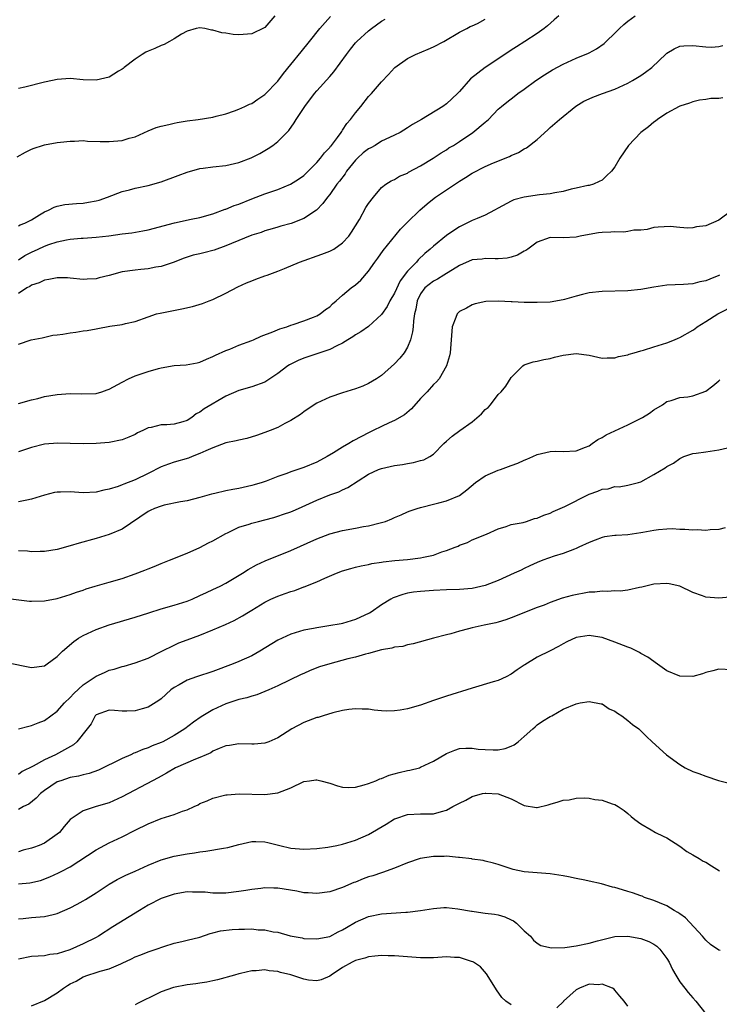
# Model space of a CAD drawing. Units: inches. Extents: x 2541000 to 2544000, y 1542000 to 1545000.
# Drawn here: x 2542375 to 2542483, y 1542607 to 1542758 of the extents above; entities that cross this region are included whole.
import ezdxf

# ---------------------------------------------------------------- set-up
doc = ezdxf.new("R2010")
doc.units = ezdxf.units.IN
doc.header["$MEASUREMENT"] = 0
doc.layers.add('LD25411542_2ft', color=113, linetype='Continuous')

msp = doc.modelspace()

# ---------------------------------------------------------------- linework, layer by layer
at = {"layer": 'LD25411542_2ft'}
for points, elevation in [([(2542374.79, 1542737.21), (2542376.07, 1542737.93), (2542377, 1542738.4), (2542377.45, 1542738.55), (2542378.7, 1542739), (2542379, 1542739.09), (2542381, 1542739.46), (2542381.49, 1542739.49), (2542383, 1542739.67), (2542383.66, 1542739.66), (2542385, 1542739.73), (2542385.66, 1542739.66), (2542387.59, 1542739.59), (2542389, 1542739.57), (2542389.64, 1542739.64), (2542391, 1542739.76), (2542392.1, 1542740.1), (2542393, 1542740.32), (2542395, 1542741.23), (2542396.24, 1542741.76), (2542397, 1542741.97), (2542398.2, 1542742.2), (2542399, 1542742.42), (2542399.48, 1542742.52), (2542401, 1542742.77), (2542402.71, 1542743), (2542405, 1542743.36), (2542405.48, 1542743.48), (2542407, 1542743.88), (2542408.32, 1542744.32), (2542409, 1542744.59), (2542409.94, 1542745), (2542410.65, 1542745.35), (2542411, 1542745.48), (2542411.9, 1542746.1), (2542413, 1542746.83), (2542415, 1542748.92), (2542415.9, 1542750.1), (2542417, 1542751.49), (2542418.58, 1542753.42), (2542419.91, 1542755), (2542421.5, 1542757), (2542423.11, 1542758.89)], 8116), ([(2542375, 1542708.32), (2542376.99, 1542708.99), (2542378.67, 1542709.33), (2542380.3, 1542709.7), (2542381, 1542709.75), (2542381.87, 1542709.87), (2542383, 1542710.08), (2542383.83, 1542710.17), (2542385, 1542710.37), (2542385.58, 1542710.42), (2542387, 1542710.72), (2542387.26, 1542710.74), (2542389.1, 1542711.1), (2542391, 1542711.37), (2542391.52, 1542711.52), (2542393, 1542711.84), (2542395, 1542712.55), (2542396.32, 1542713), (2542396.87, 1542713.13), (2542400.22, 1542713.78), (2542401.84, 1542714.16), (2542403.38, 1542714.62), (2542404.44, 1542715), (2542405, 1542715.23), (2542407, 1542716.21), (2542408.84, 1542717.16), (2542410.19, 1542717.81), (2542411, 1542718.11), (2542411.62, 1542718.38), (2542413, 1542718.85), (2542413.35, 1542719), (2542415, 1542719.61), (2542416.02, 1542720.02), (2542418.34, 1542721), (2542421.8, 1542722.2), (2542423, 1542722.66), (2542423.23, 1542722.77), (2542423.64, 1542723), (2542425, 1542723.94), (2542425.96, 1542725), (2542426.39, 1542725.61), (2542427, 1542726.58), (2542427.58, 1542727.58), (2542428.6, 1542729.4), (2542429, 1542730.04), (2542429.74, 1542731), (2542431, 1542732.5), (2542431.68, 1542733), (2542432.47, 1542733.53), (2542433, 1542733.73), (2542433.76, 1542734.24), (2542435, 1542734.72), (2542435.16, 1542734.84), (2542437, 1542735.82), (2542438.95, 1542737), (2542440.17, 1542737.83), (2542441, 1542738.32), (2542441.4, 1542738.6), (2542442.08, 1542739), (2542443, 1542739.59), (2542445.09, 1542741), (2542447, 1542742.57), (2542447.24, 1542742.76), (2542447.5, 1542743), (2542449, 1542744.56), (2542449.48, 1542745), (2542450.32, 1542745.68), (2542451.44, 1542746.56), (2542452.04, 1542747), (2542453, 1542747.66), (2542454.78, 1542749), (2542456.12, 1542749.88), (2542457.36, 1542750.64), (2542459, 1542751.51), (2542461, 1542752.43), (2542462.42, 1542753), (2542462.82, 1542753.18), (2542463, 1542753.29), (2542464.13, 1542753.87), (2542465.31, 1542754.69), (2542465.65, 1542755), (2542467, 1542756.31), (2542467.67, 1542757), (2542468.37, 1542757.63), (2542469, 1542758.16), (2542470.13, 1542759)], 8124), ([(2542458.34, 1542759), (2542457.63, 1542758.37), (2542456.59, 1542757.41), (2542456.09, 1542757), (2542455, 1542756.25), (2542453.1, 1542755), (2542451.8, 1542754.2), (2542451, 1542753.67), (2542450.02, 1542753), (2542446.98, 1542751), (2542444.73, 1542749.27), (2542443, 1542747.31), (2542442.69, 1542747), (2542441, 1542745.4), (2542440.44, 1542745), (2542437.18, 1542743), (2542435.79, 1542742.21), (2542435, 1542741.7), (2542433.86, 1542741), (2542433, 1542740.56), (2542432.22, 1542740.22), (2542431, 1542739.62), (2542429.99, 1542739), (2542429.36, 1542738.64), (2542429, 1542738.47), (2542428.18, 1542737.82), (2542427.29, 1542737), (2542427, 1542736.69), (2542425.6, 1542735), (2542425.38, 1542734.62), (2542424.51, 1542733.49), (2542424.11, 1542733), (2542423, 1542731.4), (2542422.66, 1542731), (2542421.97, 1542730.03), (2542420.98, 1542729.02), (2542419, 1542727.7), (2542417.04, 1542726.96), (2542415.49, 1542726.51), (2542415, 1542726.39), (2542414.14, 1542726.14), (2542413, 1542725.8), (2542412.42, 1542725.58), (2542411, 1542725.12), (2542407.85, 1542723.85), (2542407, 1542723.48), (2542405.17, 1542722.83), (2542403.57, 1542722.43), (2542403, 1542722.27), (2542401.95, 1542722.05), (2542401, 1542721.73), (2542400.43, 1542721.57), (2542399, 1542720.99), (2542397, 1542720.3), (2542396.2, 1542720.2), (2542395, 1542719.95), (2542393.87, 1542719.87), (2542393, 1542719.76), (2542391, 1542719.47), (2542389, 1542718.93), (2542387.45, 1542718.55), (2542387, 1542718.42), (2542385.62, 1542718.38), (2542385, 1542718.33), (2542383, 1542718.52), (2542382.55, 1542718.55), (2542381, 1542718.58), (2542379.71, 1542718.29), (2542379, 1542718.22), (2542378.19, 1542717.81), (2542377, 1542717.42), (2542376.75, 1542717.25), (2542376.32, 1542717), (2542375, 1542716.17)], 8122), ([(2542414.52, 1542759), (2542413, 1542757.19), (2542412.89, 1542757.11), (2542411, 1542756.22), (2542409, 1542756.06), (2542408.12, 1542756.12), (2542407, 1542756.28), (2542406.35, 1542756.35), (2542405, 1542756.76), (2542404.77, 1542756.77), (2542403.74, 1542757), (2542403, 1542757.13), (2542402.4, 1542757), (2542401, 1542756.62), (2542400.13, 1542756.13), (2542399, 1542755.41), (2542398.3, 1542755), (2542397.46, 1542754.54), (2542397, 1542754.42), (2542396.04, 1542753.96), (2542395, 1542753.53), (2542394.65, 1542753.35), (2542394.07, 1542753), (2542393, 1542752.29), (2542391.29, 1542751), (2542391.14, 1542750.86), (2542391, 1542750.76), (2542390.42, 1542750.42), (2542389, 1542749.53), (2542387, 1542749.05), (2542385, 1542749.13), (2542383, 1542749.32), (2542381, 1542749.18), (2542380.28, 1542749), (2542379, 1542748.72), (2542375.97, 1542747.97), (2542375, 1542747.78)], 8114), ([(2542375, 1542726.6), (2542375.27, 1542726.73), (2542375.99, 1542727), (2542377, 1542727.52), (2542378.27, 1542728.27), (2542379, 1542728.73), (2542379.62, 1542729), (2542380.52, 1542729.48), (2542381, 1542729.62), (2542382.14, 1542729.86), (2542383.97, 1542730.03), (2542385, 1542730.09), (2542385.79, 1542730.21), (2542387, 1542730.45), (2542387.44, 1542730.56), (2542388.72, 1542731), (2542391, 1542731.87), (2542392.15, 1542732.15), (2542393, 1542732.37), (2542395, 1542732.82), (2542397, 1542733.38), (2542399.65, 1542734.35), (2542401, 1542734.87), (2542403, 1542735.44), (2542403.49, 1542735.49), (2542405, 1542735.69), (2542407, 1542735.87), (2542409, 1542736.34), (2542410.91, 1542737.08), (2542412.24, 1542737.76), (2542413.5, 1542738.5), (2542414.22, 1542739), (2542415, 1542739.58), (2542416.69, 1542741.31), (2542417.54, 1542742.46), (2542417.83, 1542743), (2542419.15, 1542745), (2542420.67, 1542747), (2542421, 1542747.4), (2542423, 1542749.61), (2542423.65, 1542750.35), (2542425.57, 1542753), (2542426.19, 1542753.81), (2542427, 1542754.79), (2542427.2, 1542755), (2542429, 1542756.66), (2542429.43, 1542757), (2542431, 1542758.13), (2542431.54, 1542758.46)], 8118), ([(2542375, 1542721.33), (2542376.01, 1542721.99), (2542377, 1542722.52), (2542378.03, 1542723), (2542379, 1542723.43), (2542379.69, 1542723.69), (2542381, 1542724.12), (2542382.44, 1542724.44), (2542383, 1542724.52), (2542384.67, 1542724.67), (2542385, 1542724.68), (2542387, 1542724.82), (2542388.94, 1542725.06), (2542391, 1542725.35), (2542392.48, 1542725.52), (2542394.2, 1542725.8), (2542395, 1542725.96), (2542399.07, 1542727.07), (2542401.62, 1542727.62), (2542403, 1542727.89), (2542405, 1542728.45), (2542406.86, 1542729.14), (2542407, 1542729.17), (2542408.28, 1542729.72), (2542409, 1542729.95), (2542411, 1542730.76), (2542413, 1542731.52), (2542415, 1542732.2), (2542416.97, 1542733), (2542418.21, 1542733.79), (2542419, 1542734.35), (2542419.34, 1542734.66), (2542419.69, 1542735), (2542421, 1542736.36), (2542421.59, 1542737), (2542422.18, 1542737.82), (2542423, 1542738.66), (2542423.14, 1542738.86), (2542423.29, 1542739), (2542424.19, 1542740.19), (2542424.76, 1542741), (2542424.85, 1542741.15), (2542425, 1542741.36), (2542425.63, 1542742.37), (2542426.2, 1542743), (2542427, 1542744.04), (2542427.79, 1542745), (2542429, 1542746.53), (2542429.43, 1542747), (2542431, 1542748.82), (2542432.08, 1542749.92), (2542433, 1542750.94), (2542433.07, 1542751), (2542435, 1542752.4), (2542436.21, 1542753), (2542438.19, 1542753.81), (2542439, 1542754.17), (2542440.58, 1542755), (2542443, 1542756.45), (2542444.13, 1542757), (2542444.68, 1542757.32), (2542445, 1542757.42), (2542445.78, 1542757.78), (2542447, 1542758.44)], 8120), ([(2542375, 1542699.17), (2542377, 1542699.73), (2542377.97, 1542699.97), (2542379, 1542700.25), (2542381, 1542700.58), (2542383, 1542700.72), (2542384.67, 1542700.67), (2542387, 1542700.74), (2542387.85, 1542701), (2542388.7, 1542701.3), (2542389, 1542701.38), (2542391, 1542702.48), (2542391.99, 1542703), (2542393, 1542703.45), (2542395, 1542704.13), (2542396.58, 1542704.58), (2542397, 1542704.69), (2542399, 1542705.02), (2542400.85, 1542705.15), (2542402.55, 1542705.45), (2542403, 1542705.55), (2542403.99, 1542706.01), (2542405, 1542706.41), (2542405.37, 1542706.63), (2542407, 1542707.37), (2542407.58, 1542707.58), (2542409, 1542708.16), (2542411, 1542708.9), (2542411.24, 1542709), (2542412.44, 1542709.56), (2542414.23, 1542710.23), (2542415.32, 1542710.68), (2542416.38, 1542711), (2542417, 1542711.24), (2542417.35, 1542711.35), (2542419, 1542711.94), (2542420.5, 1542712.5), (2542421, 1542712.71), (2542421.51, 1542713), (2542422.34, 1542713.66), (2542423, 1542714.11), (2542423.45, 1542714.55), (2542424.01, 1542715), (2542425, 1542715.9), (2542426.33, 1542717), (2542427, 1542717.51), (2542427.79, 1542718.21), (2542429, 1542719.59), (2542429.97, 1542721), (2542430.41, 1542721.59), (2542431.23, 1542722.77), (2542433.92, 1542726.08), (2542435, 1542727.17), (2542436.89, 1542729), (2542438.02, 1542729.98), (2542439.13, 1542730.87), (2542439.31, 1542731), (2542443, 1542733.48), (2542443.96, 1542734.04), (2542445, 1542734.73), (2542447, 1542735.73), (2542448.28, 1542736.28), (2542450.74, 1542737.26), (2542451, 1542737.41), (2542452.12, 1542737.88), (2542453, 1542738.46), (2542453.37, 1542738.63), (2542455, 1542739.92), (2542456.63, 1542741.37), (2542457, 1542741.73), (2542458.45, 1542743), (2542460.96, 1542745.04), (2542462.21, 1542745.79), (2542463, 1542746.19), (2542463.57, 1542746.43), (2542465.06, 1542747), (2542467, 1542747.66), (2542469, 1542748.59), (2542469.71, 1542749), (2542471, 1542749.79), (2542471.72, 1542750.28), (2542472.7, 1542751), (2542474.87, 1542753.13), (2542475, 1542753.23), (2542476.1, 1542753.9), (2542477, 1542754.29), (2542477.63, 1542754.37), (2542479, 1542754.4), (2542481, 1542754.17), (2542481.88, 1542754.12), (2542483, 1542754.25), (2542483.61, 1542754.39)], 8126), ([(2542483.65, 1542746.34), (2542483, 1542746.24), (2542481.78, 1542746.22), (2542481, 1542746.06), (2542480.05, 1542745.95), (2542479, 1542745.71), (2542478.48, 1542745.52), (2542477, 1542745.05), (2542476.9, 1542745), (2542475, 1542743.94), (2542473.57, 1542743), (2542473.26, 1542742.74), (2542473, 1542742.57), (2542472.17, 1542741.83), (2542470.99, 1542741), (2542469.08, 1542739), (2542467.77, 1542737), (2542467, 1542735.68), (2542466.46, 1542735), (2542465.71, 1542734.29), (2542465, 1542733.65), (2542464.58, 1542733.42), (2542463.69, 1542733), (2542463, 1542732.82), (2542462.79, 1542732.79), (2542461, 1542732.4), (2542460.25, 1542732.25), (2542459, 1542731.9), (2542457.7, 1542731.7), (2542457, 1542731.53), (2542455.36, 1542731.36), (2542453, 1542731), (2542451.41, 1542730.59), (2542451, 1542730.39), (2542449.65, 1542729.65), (2542449, 1542729.33), (2542448.41, 1542729), (2542447, 1542728.25), (2542445.72, 1542727.72), (2542445, 1542727.39), (2542443, 1542726.42), (2542442.13, 1542725.87), (2542441, 1542725.08), (2542439, 1542723.47), (2542438.52, 1542723), (2542437.69, 1542722.31), (2542436.66, 1542721.34), (2542436.37, 1542721), (2542435, 1542719.58), (2542433.89, 1542718.11), (2542433, 1542716.21), (2542432.26, 1542715), (2542431.85, 1542714.15), (2542431, 1542712.93), (2542429, 1542711.07), (2542427.79, 1542710.21), (2542427, 1542709.78), (2542426.55, 1542709.45), (2542425.79, 1542709), (2542425, 1542708.51), (2542424.09, 1542708.09), (2542423, 1542707.5), (2542419, 1542706.18), (2542418.16, 1542705.83), (2542416.83, 1542705.17), (2542416.56, 1542705), (2542415, 1542703.83), (2542413.79, 1542703), (2542413, 1542702.48), (2542411, 1542701.75), (2542409, 1542701.17), (2542407, 1542700.3), (2542403.62, 1542698.38), (2542403, 1542697.85), (2542402.43, 1542697.57), (2542401.76, 1542697), (2542401, 1542696.55), (2542400.36, 1542696.36), (2542399, 1542696), (2542397.9, 1542695.9), (2542397, 1542695.87), (2542395.48, 1542695.48), (2542395, 1542695.41), (2542394.21, 1542695), (2542393.36, 1542694.64), (2542393, 1542694.4), (2542392.03, 1542693.97), (2542391, 1542693.56), (2542389, 1542693.19), (2542387, 1542693.03), (2542385, 1542692.97), (2542383, 1542692.99), (2542381.06, 1542693.06), (2542379, 1542692.89), (2542377, 1542692.38), (2542376.11, 1542692.11), (2542375, 1542691.75)], 8128), ([(2542485, 1542728.97), (2542483, 1542727.44), (2542481, 1542726.59), (2542479.58, 1542726.42), (2542479, 1542726.29), (2542478.22, 1542726.22), (2542477, 1542726.32), (2542475.51, 1542726.49), (2542473.64, 1542726.36), (2542473, 1542726.31), (2542471.97, 1542726.03), (2542471, 1542725.93), (2542469.9, 1542725.9), (2542469, 1542725.71), (2542468.37, 1542725.63), (2542467, 1542725.66), (2542466.38, 1542725.62), (2542465, 1542725.58), (2542464.48, 1542725.52), (2542463, 1542725.27), (2542461.63, 1542725), (2542461, 1542724.83), (2542459, 1542724.71), (2542457, 1542724.76), (2542455, 1542724.09), (2542453.58, 1542723), (2542453.24, 1542722.76), (2542453, 1542722.67), (2542451.94, 1542722.06), (2542451, 1542721.77), (2542450.39, 1542721.61), (2542449, 1542721.52), (2542448.53, 1542721.47), (2542447, 1542721.55), (2542446.54, 1542721.46), (2542445, 1542721.32), (2542443, 1542720.48), (2542440.63, 1542719), (2542439.64, 1542718.36), (2542439, 1542718.04), (2542437.68, 1542717), (2542437, 1542716.08), (2542436.47, 1542715), (2542436.28, 1542713.72), (2542436.1, 1542713), (2542435.92, 1542711.92), (2542435.86, 1542711), (2542435.77, 1542710.23), (2542435.44, 1542709), (2542435, 1542707.89), (2542434.48, 1542707), (2542433.84, 1542706.16), (2542433, 1542705.28), (2542431, 1542703.52), (2542430.23, 1542703), (2542429, 1542702.26), (2542428.13, 1542701.87), (2542427, 1542701.42), (2542425, 1542700.82), (2542423, 1542700.14), (2542421, 1542699.22), (2542420.63, 1542699), (2542419, 1542697.9), (2542418.51, 1542697.5), (2542417, 1542696.55), (2542416.09, 1542696.09), (2542415, 1542695.49), (2542413.82, 1542695), (2542413, 1542694.69), (2542411.74, 1542694.26), (2542410.2, 1542693.8), (2542409, 1542693.55), (2542408.59, 1542693.41), (2542407, 1542693.09), (2542405, 1542692.36), (2542403.9, 1542691.9), (2542403, 1542691.46), (2542401.78, 1542691), (2542401.23, 1542690.77), (2542399, 1542690.11), (2542398.17, 1542689.84), (2542397, 1542689.39), (2542395, 1542688.37), (2542393, 1542687.39), (2542391.25, 1542686.75), (2542391, 1542686.63), (2542390.4, 1542686.4), (2542389, 1542685.99), (2542388.17, 1542685.83), (2542387, 1542685.51), (2542385, 1542685.41), (2542383, 1542685.56), (2542381.5, 1542685.5), (2542381, 1542685.51), (2542380.56, 1542685.44), (2542379, 1542685.05), (2542377, 1542684.42), (2542376.29, 1542684.29), (2542375, 1542684.02)], 8130), ([(2542483.12, 1542719), (2542483, 1542718.93), (2542481.62, 1542718.38), (2542481, 1542718.1), (2542480.07, 1542717.93), (2542479, 1542717.65), (2542477.56, 1542717.56), (2542475, 1542717.44), (2542473, 1542717.15), (2542471, 1542716.77), (2542469, 1542716.56), (2542465, 1542716.47), (2542463, 1542716.24), (2542461.98, 1542715.98), (2542461, 1542715.76), (2542459.23, 1542715.23), (2542459, 1542715.17), (2542457, 1542714.81), (2542455, 1542714.74), (2542453, 1542714.78), (2542451.12, 1542714.88), (2542451, 1542714.88), (2542449.03, 1542714.97), (2542447.09, 1542714.92), (2542445.45, 1542714.55), (2542445, 1542714.42), (2542444.09, 1542713.91), (2542443, 1542713.37), (2542442.81, 1542713.19), (2542442.64, 1542713), (2542442.47, 1542712.47), (2542441.87, 1542711), (2542441.75, 1542709), (2542441.6, 1542707), (2542441.49, 1542706.51), (2542441.03, 1542705), (2542439.88, 1542703), (2542439.48, 1542702.52), (2542439, 1542702.11), (2542438.01, 1542701), (2542437, 1542699.94), (2542435.63, 1542698.37), (2542434.56, 1542697.44), (2542433, 1542696.54), (2542432.19, 1542696.19), (2542431, 1542695.63), (2542429.72, 1542695), (2542429, 1542694.66), (2542427.89, 1542694.11), (2542426.6, 1542693.4), (2542425.97, 1542693), (2542425, 1542692.44), (2542423.57, 1542691.57), (2542422.61, 1542691), (2542421, 1542690.15), (2542419, 1542689.31), (2542417, 1542688.64), (2542416.4, 1542688.4), (2542415, 1542687.92), (2542413.22, 1542687.22), (2542412.6, 1542687), (2542411.38, 1542686.62), (2542411, 1542686.51), (2542409, 1542686.06), (2542408.08, 1542685.92), (2542407, 1542685.69), (2542405.3, 1542685.3), (2542404.8, 1542685.2), (2542403, 1542684.68), (2542401, 1542684.17), (2542400.02, 1542684.02), (2542397.49, 1542683.49), (2542397, 1542683.37), (2542395.99, 1542683), (2542395.31, 1542682.69), (2542395, 1542682.52), (2542391, 1542679.79), (2542389, 1542678.98), (2542387, 1542678.38), (2542384.36, 1542677.64), (2542383, 1542677.21), (2542381, 1542676.65), (2542379, 1542676.34), (2542378.36, 1542676.36), (2542377, 1542676.32), (2542376.39, 1542676.39), (2542375, 1542676.46)], 8132), ([(2542373, 1542669.14), (2542376.71, 1542668.71), (2542377, 1542668.7), (2542379, 1542668.74), (2542381, 1542669.1), (2542383, 1542669.71), (2542383.94, 1542670.06), (2542385, 1542670.41), (2542385.43, 1542670.57), (2542386.82, 1542671), (2542389, 1542671.6), (2542391, 1542672.18), (2542393, 1542672.89), (2542394.52, 1542673.48), (2542395, 1542673.69), (2542395.95, 1542674.05), (2542397, 1542674.51), (2542398.32, 1542675), (2542401, 1542676.1), (2542402.98, 1542676.98), (2542404.31, 1542677.69), (2542405, 1542678.01), (2542407, 1542679.14), (2542407.25, 1542679.25), (2542409, 1542680.09), (2542410.58, 1542680.58), (2542411, 1542680.74), (2542412, 1542681), (2542413, 1542681.24), (2542414.39, 1542681.61), (2542415, 1542681.79), (2542415.9, 1542682.1), (2542417, 1542682.49), (2542417.36, 1542682.64), (2542418.18, 1542683), (2542421, 1542684.29), (2542423, 1542685.08), (2542424.43, 1542685.57), (2542425, 1542685.86), (2542425.8, 1542686.2), (2542429, 1542688.28), (2542430.53, 1542689), (2542431, 1542689.18), (2542433, 1542689.63), (2542434.21, 1542689.79), (2542435, 1542689.94), (2542435.93, 1542690.07), (2542437, 1542690.37), (2542437.51, 1542690.49), (2542438.45, 1542691), (2542439, 1542691.37), (2542440.63, 1542693), (2542441, 1542693.39), (2542441.88, 1542694.12), (2542443.09, 1542695), (2542445, 1542696.34), (2542446.43, 1542697.57), (2542447, 1542698.25), (2542447.42, 1542698.58), (2542447.78, 1542699), (2542449, 1542700.56), (2542449.44, 1542701), (2542450.18, 1542701.83), (2542451, 1542703.19), (2542452.81, 1542705), (2542453, 1542705.14), (2542454.39, 1542705.61), (2542455, 1542705.7), (2542456.01, 1542705.99), (2542457, 1542706.13), (2542457.66, 1542706.34), (2542459, 1542706.66), (2542461, 1542706.9), (2542463, 1542706.62), (2542465, 1542706.16), (2542465.77, 1542706.23), (2542467, 1542706.2), (2542467.56, 1542706.44), (2542469, 1542706.7), (2542469.2, 1542706.8), (2542469.95, 1542707), (2542471, 1542707.31), (2542471.39, 1542707.39), (2542473, 1542707.92), (2542474.31, 1542708.31), (2542475, 1542708.54), (2542476.16, 1542709), (2542476.73, 1542709.27), (2542477, 1542709.37), (2542479, 1542710.49), (2542479.3, 1542710.7), (2542479.68, 1542711), (2542481, 1542711.81), (2542482.85, 1542713), (2542485.6, 1542714.4)], 8134), ([(2542373.21, 1542659.21), (2542377, 1542658.47), (2542379, 1542658.71), (2542379.45, 1542659), (2542381, 1542660.15), (2542381.79, 1542661), (2542383.54, 1542662.46), (2542384.29, 1542663), (2542385, 1542663.42), (2542387, 1542664.34), (2542389, 1542665.04), (2542393, 1542666.23), (2542395.1, 1542666.9), (2542397, 1542667.5), (2542399, 1542668.06), (2542401, 1542668.7), (2542401.77, 1542669), (2542403, 1542669.54), (2542403.98, 1542670.02), (2542405, 1542670.47), (2542406.1, 1542671), (2542407, 1542671.47), (2542409.56, 1542673), (2542410.43, 1542673.57), (2542411.7, 1542674.3), (2542413.07, 1542674.93), (2542417, 1542676.49), (2542421, 1542678.32), (2542423, 1542679.07), (2542425, 1542679.58), (2542427, 1542679.95), (2542428.21, 1542680.21), (2542429, 1542680.32), (2542430.78, 1542680.78), (2542431, 1542680.82), (2542431.59, 1542681), (2542432.61, 1542681.39), (2542433, 1542681.61), (2542434, 1542682), (2542435, 1542682.46), (2542435.39, 1542682.61), (2542436.48, 1542683), (2542437, 1542683.16), (2542437.19, 1542683.19), (2542439, 1542683.65), (2542439.84, 1542683.84), (2542441, 1542684.17), (2542443, 1542685), (2542444.13, 1542685.87), (2542445.5, 1542687), (2542447, 1542688.04), (2542449, 1542688.9), (2542449.33, 1542689), (2542451, 1542689.64), (2542452.01, 1542689.99), (2542453, 1542690.44), (2542453.41, 1542690.59), (2542454.31, 1542691), (2542455, 1542691.29), (2542457, 1542691.77), (2542457.81, 1542691.81), (2542459, 1542691.79), (2542461, 1542691.89), (2542462.43, 1542692.43), (2542463, 1542692.67), (2542463.49, 1542693), (2542464.37, 1542693.63), (2542465, 1542693.93), (2542465.66, 1542694.34), (2542467, 1542694.98), (2542469, 1542695.91), (2542471.22, 1542697), (2542472.31, 1542697.69), (2542473, 1542698.21), (2542474.35, 1542699), (2542475, 1542699.49), (2542475.65, 1542699.65), (2542477, 1542700.11), (2542478.21, 1542700.21), (2542479, 1542700.37), (2542481, 1542701.08), (2542482.09, 1542701.91), (2542483, 1542702.69), (2542483.15, 1542702.85)], 8136), ([(2542375, 1542648.99), (2542376.59, 1542649.41), (2542377, 1542649.5), (2542378.06, 1542649.94), (2542379, 1542650.29), (2542381, 1542651.71), (2542382.13, 1542653), (2542383, 1542653.83), (2542383.54, 1542654.46), (2542385, 1542655.79), (2542387, 1542657.1), (2542388.29, 1542657.71), (2542389, 1542658.03), (2542389.79, 1542658.21), (2542391, 1542658.63), (2542391.31, 1542658.69), (2542393, 1542659.18), (2542395, 1542659.92), (2542397.12, 1542661), (2542399, 1542661.92), (2542399.76, 1542662.24), (2542401, 1542662.72), (2542403, 1542663.46), (2542405, 1542664.27), (2542406.91, 1542665.09), (2542408.28, 1542665.72), (2542409.58, 1542666.42), (2542410.49, 1542667), (2542411, 1542667.3), (2542413, 1542668.52), (2542413.94, 1542669), (2542415, 1542669.48), (2542416.14, 1542669.86), (2542417, 1542670.18), (2542417.65, 1542670.35), (2542419, 1542670.88), (2542419.09, 1542670.91), (2542421, 1542671.68), (2542422.26, 1542672.26), (2542424.05, 1542673), (2542425, 1542673.35), (2542426.26, 1542673.74), (2542427, 1542673.91), (2542427.85, 1542674.15), (2542429, 1542674.34), (2542429.52, 1542674.48), (2542431, 1542674.7), (2542431.25, 1542674.75), (2542433.04, 1542674.96), (2542435, 1542675.13), (2542437, 1542675.35), (2542437.48, 1542675.48), (2542439, 1542675.8), (2542440.29, 1542676.29), (2542441, 1542676.5), (2542442.33, 1542677), (2542442.8, 1542677.2), (2542443, 1542677.32), (2542444.25, 1542677.75), (2542445, 1542678.13), (2542447.21, 1542679), (2542449, 1542679.86), (2542450.21, 1542680.21), (2542451, 1542680.53), (2542452.85, 1542680.85), (2542453.34, 1542681), (2542454.57, 1542681.43), (2542455, 1542681.49), (2542456.04, 1542681.96), (2542457, 1542682.27), (2542457.49, 1542682.51), (2542459.28, 1542683.28), (2542463, 1542685.17), (2542464.36, 1542685.64), (2542465, 1542685.97), (2542465.97, 1542686.03), (2542467, 1542686.38), (2542467.65, 1542686.35), (2542469, 1542686.56), (2542470.62, 1542687), (2542471, 1542687.12), (2542473, 1542688.21), (2542474.73, 1542689.27), (2542475, 1542689.46), (2542476.01, 1542689.99), (2542477, 1542690.71), (2542477.62, 1542691), (2542479, 1542691.46), (2542479.52, 1542691.52), (2542481, 1542691.75), (2542483, 1542692.01), (2542484.36, 1542692.36)], 8138), ([(2542483.98, 1542679.98), (2542483, 1542679.74), (2542481.7, 1542679.7), (2542481, 1542679.59), (2542479.69, 1542679.69), (2542479, 1542679.65), (2542477.77, 1542679.77), (2542477, 1542679.77), (2542475.83, 1542679.83), (2542475, 1542679.81), (2542473.71, 1542679.71), (2542473, 1542679.6), (2542471.28, 1542679.28), (2542471, 1542679.21), (2542469, 1542678.93), (2542467.17, 1542678.83), (2542467, 1542678.8), (2542465.4, 1542678.6), (2542465, 1542678.5), (2542463.92, 1542678.08), (2542463, 1542677.74), (2542461.42, 1542677), (2542461, 1542676.82), (2542460.74, 1542676.73), (2542459, 1542676.05), (2542457.63, 1542675.63), (2542455.87, 1542675), (2542455, 1542674.66), (2542453.87, 1542674.13), (2542453, 1542673.74), (2542452.51, 1542673.49), (2542451.46, 1542673), (2542449, 1542671.89), (2542447, 1542671.12), (2542445, 1542670.65), (2542443, 1542670.48), (2542441, 1542670.42), (2542439, 1542670.34), (2542437, 1542670.19), (2542435.93, 1542670.07), (2542435, 1542669.91), (2542434.27, 1542669.73), (2542432.79, 1542669.21), (2542432.42, 1542669), (2542431, 1542668.11), (2542429.39, 1542667), (2542429.15, 1542666.85), (2542429, 1542666.77), (2542427.77, 1542666.23), (2542427, 1542665.87), (2542425, 1542665.27), (2542424.78, 1542665.22), (2542422.87, 1542664.87), (2542421, 1542664.6), (2542420.49, 1542664.49), (2542419, 1542664.22), (2542417, 1542663.62), (2542415, 1542662.7), (2542412.23, 1542661), (2542411, 1542660.28), (2542409, 1542659.36), (2542408.12, 1542659), (2542405, 1542657.82), (2542402.46, 1542657), (2542401, 1542656.49), (2542399.81, 1542655.81), (2542399, 1542655.37), (2542398.51, 1542655), (2542397, 1542653.64), (2542396.63, 1542653.37), (2542395, 1542652.35), (2542394.07, 1542652.07), (2542393, 1542651.77), (2542391.71, 1542651.71), (2542391, 1542651.73), (2542389.81, 1542651.81), (2542389, 1542651.89), (2542387, 1542651.16), (2542386.86, 1542651), (2542386.21, 1542649.79), (2542385.62, 1542649), (2542384.01, 1542647), (2542383.48, 1542646.52), (2542380.72, 1542645), (2542379, 1542644.23), (2542377.26, 1542643.26), (2542375.59, 1542642.41), (2542375, 1542641.95)], 8140), ([(2542484.71, 1542669.29), (2542483, 1542669.17), (2542481, 1542669.3), (2542480.51, 1542669.49), (2542479, 1542670.01), (2542477, 1542671.01), (2542475.37, 1542671.37), (2542475, 1542671.42), (2542473, 1542671.29), (2542471.16, 1542670.84), (2542470.78, 1542670.78), (2542469, 1542670.37), (2542467.79, 1542670.21), (2542467, 1542670.26), (2542465.83, 1542670.17), (2542465, 1542670.25), (2542463.9, 1542670.1), (2542463, 1542670.07), (2542460.42, 1542669.58), (2542458.87, 1542669.13), (2542457, 1542668.48), (2542456.09, 1542668.09), (2542455, 1542667.69), (2542451, 1542666.11), (2542450.19, 1542665.81), (2542449, 1542665.45), (2542448.64, 1542665.36), (2542446.82, 1542665), (2542445, 1542664.6), (2542444.42, 1542664.42), (2542443, 1542664.06), (2542441.67, 1542663.67), (2542441, 1542663.52), (2542439, 1542663), (2542435.89, 1542662.11), (2542435, 1542661.96), (2542434.28, 1542661.72), (2542433, 1542661.58), (2542432.58, 1542661.42), (2542431, 1542661.17), (2542429, 1542660.62), (2542428.52, 1542660.52), (2542427, 1542660.06), (2542425.79, 1542659.79), (2542423, 1542659.05), (2542421.45, 1542658.55), (2542420, 1542658), (2542419, 1542657.53), (2542418.62, 1542657.38), (2542415, 1542655.63), (2542413.62, 1542655), (2542413, 1542654.74), (2542411.75, 1542654.25), (2542411, 1542654.06), (2542410.2, 1542653.8), (2542409, 1542653.51), (2542407, 1542652.84), (2542405, 1542651.91), (2542403.17, 1542650.83), (2542401.98, 1542650.02), (2542400.66, 1542649), (2542399, 1542647.95), (2542397.28, 1542647), (2542397, 1542646.87), (2542395.64, 1542646.36), (2542395, 1542646.08), (2542394.19, 1542645.81), (2542393, 1542645.29), (2542392.78, 1542645.22), (2542392.32, 1542645), (2542391, 1542644.4), (2542387.37, 1542642.63), (2542385.9, 1542642.1), (2542385, 1542641.91), (2542384.29, 1542641.71), (2542383, 1542641.47), (2542381.52, 1542641), (2542381, 1542640.8), (2542379, 1542639.5), (2542378.38, 1542639), (2542377.72, 1542638.28), (2542376.6, 1542637.4), (2542375.79, 1542637), (2542375, 1542636.57)], 8142), ([(2542485, 1542658.09), (2542483, 1542658.21), (2542482.07, 1542657.93), (2542481, 1542657.68), (2542480.52, 1542657.48), (2542479, 1542657.08), (2542477, 1542657.14), (2542475, 1542657.96), (2542473.22, 1542659.22), (2542473, 1542659.36), (2542472.05, 1542660.05), (2542471, 1542660.64), (2542470.79, 1542660.79), (2542469.44, 1542661.44), (2542469, 1542661.57), (2542467, 1542662.37), (2542465, 1542663.09), (2542463.34, 1542663.34), (2542463, 1542663.42), (2542461, 1542663.08), (2542459.58, 1542662.42), (2542459, 1542662.13), (2542458.3, 1542661.69), (2542456.99, 1542661.01), (2542455, 1542660.05), (2542453.11, 1542658.89), (2542453, 1542658.8), (2542451.89, 1542658.11), (2542451, 1542657.41), (2542450.21, 1542657), (2542449, 1542656.47), (2542448.23, 1542656.23), (2542445, 1542655.29), (2542441, 1542654.06), (2542439, 1542653.39), (2542437, 1542652.66), (2542435, 1542652.06), (2542433.86, 1542651.86), (2542433, 1542651.76), (2542431.72, 1542651.72), (2542431, 1542651.8), (2542429.86, 1542651.86), (2542429, 1542652.01), (2542428.03, 1542652.03), (2542427, 1542652.08), (2542425.98, 1542651.98), (2542425, 1542651.82), (2542423.48, 1542651.48), (2542421.98, 1542651), (2542421.23, 1542650.77), (2542421, 1542650.73), (2542419, 1542649.95), (2542417.18, 1542649), (2542415, 1542647.59), (2542413.62, 1542647), (2542413, 1542646.78), (2542411.36, 1542646.64), (2542411, 1542646.63), (2542409, 1542646.69), (2542407.55, 1542646.45), (2542407, 1542646.38), (2542405.98, 1542645.98), (2542405, 1542645.53), (2542404.68, 1542645.32), (2542403.96, 1542645), (2542403, 1542644.59), (2542402.33, 1542644.33), (2542399.24, 1542643), (2542397.84, 1542642.16), (2542397, 1542641.71), (2542396.55, 1542641.45), (2542395.66, 1542641), (2542391, 1542638.49), (2542389, 1542637.59), (2542387.01, 1542637), (2542385, 1542636.37), (2542383, 1542635.02), (2542382.06, 1542633.94), (2542381.32, 1542633), (2542381, 1542632.73), (2542379, 1542631.37), (2542378.19, 1542631), (2542377.31, 1542630.69), (2542377, 1542630.57), (2542375.73, 1542630.27), (2542375, 1542630.03)], 8144), ([(2542375, 1542625.08), (2542376.74, 1542625.26), (2542378.39, 1542625.61), (2542379.85, 1542626.15), (2542381.2, 1542626.8), (2542381.57, 1542627), (2542383, 1542627.7), (2542387, 1542630.35), (2542389, 1542631.41), (2542391, 1542632.34), (2542393, 1542633.36), (2542395, 1542634.34), (2542397, 1542635.15), (2542399, 1542635.79), (2542400.3, 1542636.3), (2542401, 1542636.52), (2542402.09, 1542637), (2542402.7, 1542637.3), (2542403, 1542637.47), (2542404.09, 1542637.91), (2542405, 1542638.32), (2542407, 1542638.81), (2542407.17, 1542638.83), (2542409.02, 1542638.98), (2542413, 1542638.87), (2542415, 1542639.13), (2542417, 1542639.91), (2542419, 1542640.86), (2542419.9, 1542641), (2542420.88, 1542641.12), (2542421, 1542641.15), (2542421.64, 1542641), (2542423, 1542640.63), (2542424.21, 1542640.21), (2542425, 1542640.01), (2542425.97, 1542639.97), (2542427, 1542640.01), (2542428.34, 1542640.34), (2542429, 1542640.55), (2542430.13, 1542641), (2542430.73, 1542641.27), (2542431, 1542641.34), (2542432.17, 1542641.83), (2542433.74, 1542642.26), (2542435, 1542642.56), (2542435.37, 1542642.63), (2542436.84, 1542643), (2542437, 1542643.06), (2542439, 1542644), (2542441, 1542645.21), (2542442.29, 1542645.71), (2542443, 1542645.95), (2542443.98, 1542646.02), (2542445, 1542646.01), (2542445.88, 1542645.88), (2542447, 1542645.79), (2542448.23, 1542645.77), (2542449, 1542645.78), (2542450.04, 1542645.96), (2542451, 1542646.32), (2542451.47, 1542646.53), (2542452.07, 1542647), (2542453, 1542647.81), (2542454.33, 1542649), (2542454.67, 1542649.33), (2542455, 1542649.59), (2542455.84, 1542650.16), (2542457, 1542650.89), (2542457.24, 1542651), (2542459, 1542652.04), (2542461, 1542652.87), (2542461.64, 1542653), (2542463, 1542653.22), (2542464.86, 1542652.86), (2542465, 1542652.85), (2542466.09, 1542652.09), (2542467, 1542651.72), (2542467.39, 1542651.39), (2542468.04, 1542651), (2542469, 1542650.29), (2542469.69, 1542649.69), (2542470.66, 1542649), (2542470.83, 1542648.83), (2542471, 1542648.69), (2542471.84, 1542647.84), (2542472.72, 1542647), (2542474.96, 1542645), (2542477, 1542643.48), (2542477.84, 1542643), (2542479, 1542642.44), (2542479.91, 1542642.09), (2542481, 1542641.7), (2542482.95, 1542641.05), (2542484.61, 1542640.61)], 8146), ([(2542375, 1542619.69), (2542375.73, 1542619.73), (2542377, 1542619.92), (2542379, 1542620.06), (2542380.38, 1542620.38), (2542381, 1542620.49), (2542383, 1542621.37), (2542384.07, 1542621.93), (2542385, 1542622.45), (2542385.35, 1542622.65), (2542387, 1542623.7), (2542389, 1542625.03), (2542390.25, 1542625.75), (2542391.59, 1542626.41), (2542393, 1542627.04), (2542395, 1542627.97), (2542397, 1542628.79), (2542399, 1542629.35), (2542401, 1542629.71), (2542402.13, 1542629.87), (2542403, 1542630.02), (2542403.89, 1542630.11), (2542406.61, 1542630.61), (2542407.3, 1542630.7), (2542409, 1542631.17), (2542411, 1542631.6), (2542411.61, 1542631.61), (2542413, 1542631.58), (2542413.47, 1542631.47), (2542415.33, 1542631), (2542417, 1542630.61), (2542419, 1542630.43), (2542421, 1542630.52), (2542422.74, 1542630.74), (2542424.12, 1542631), (2542425, 1542631.19), (2542427, 1542631.81), (2542429, 1542632.72), (2542431.7, 1542634.3), (2542433, 1542635.11), (2542433.18, 1542635.18), (2542435, 1542635.81), (2542437, 1542635.89), (2542439, 1542635.9), (2542440.26, 1542636.27), (2542441, 1542636.46), (2542441.97, 1542637), (2542443, 1542637.55), (2542443.99, 1542638.01), (2542445, 1542638.58), (2542446.55, 1542639), (2542447, 1542639.1), (2542447.1, 1542639.1), (2542449, 1542638.99), (2542451, 1542638.18), (2542453, 1542637.17), (2542454.88, 1542636.88), (2542455, 1542636.88), (2542456.7, 1542637.3), (2542457, 1542637.36), (2542458.26, 1542637.74), (2542459, 1542637.99), (2542459.93, 1542638.07), (2542461, 1542638.32), (2542462.37, 1542638.37), (2542463, 1542638.28), (2542463.91, 1542638.09), (2542465, 1542637.99), (2542466.56, 1542637.44), (2542467, 1542637.31), (2542467.49, 1542637), (2542468.39, 1542636.39), (2542469, 1542635.93), (2542469.48, 1542635.48), (2542470.06, 1542635), (2542471, 1542634.33), (2542472.58, 1542633.42), (2542473.26, 1542633), (2542474.42, 1542632.42), (2542475, 1542632.17), (2542477, 1542630.88), (2542478.07, 1542630.07), (2542479, 1542629.58), (2542479.97, 1542629), (2542480.6, 1542628.6), (2542481, 1542628.42), (2542481.87, 1542627.87), (2542483.12, 1542627.12)], 8148), ([(2542483.21, 1542614.79), (2542483, 1542614.84), (2542481.74, 1542615.74), (2542481, 1542616.41), (2542480.5, 1542617), (2542477.85, 1542619.85), (2542477, 1542620.45), (2542476.69, 1542620.69), (2542476.1, 1542621), (2542475, 1542621.69), (2542473.85, 1542622.15), (2542473, 1542622.52), (2542471.54, 1542623), (2542471.17, 1542623.17), (2542471, 1542623.22), (2542469.72, 1542623.72), (2542469, 1542623.92), (2542468.18, 1542624.18), (2542467, 1542624.53), (2542466.6, 1542624.6), (2542464.91, 1542625.09), (2542463, 1542625.48), (2542462.34, 1542625.66), (2542461, 1542625.89), (2542459.85, 1542626.15), (2542459, 1542626.31), (2542457, 1542626.64), (2542453, 1542626.95), (2542451.29, 1542627.29), (2542451, 1542627.38), (2542449, 1542628.05), (2542448.28, 1542628.28), (2542447, 1542628.59), (2542446.69, 1542628.69), (2542445, 1542628.91), (2542444.93, 1542628.93), (2542443, 1542629.17), (2542442.85, 1542629.15), (2542441, 1542629.35), (2542440.68, 1542629.32), (2542439, 1542629.33), (2542436.98, 1542629.02), (2542435, 1542628.32), (2542433, 1542627.49), (2542431.16, 1542626.84), (2542431, 1542626.8), (2542429.66, 1542626.34), (2542429, 1542626.15), (2542428.16, 1542625.84), (2542427, 1542625.37), (2542426.72, 1542625.28), (2542425, 1542624.51), (2542423, 1542623.85), (2542421, 1542623.58), (2542419.7, 1542623.7), (2542419, 1542623.72), (2542417.94, 1542623.94), (2542415, 1542624.4), (2542414.41, 1542624.41), (2542413, 1542624.46), (2542412.37, 1542624.37), (2542411, 1542624.24), (2542410.06, 1542624.06), (2542409, 1542623.89), (2542407, 1542623.63), (2542405.67, 1542623.67), (2542405, 1542623.66), (2542403.78, 1542623.78), (2542403, 1542623.83), (2542401.83, 1542623.83), (2542401, 1542623.86), (2542399, 1542623.51), (2542397, 1542622.82), (2542395, 1542621.81), (2542393.67, 1542621), (2542390.46, 1542619), (2542389.55, 1542618.45), (2542387.35, 1542617), (2542387, 1542616.8), (2542385, 1542615.85), (2542382.93, 1542614.93), (2542381, 1542614.31), (2542379.83, 1542614.17), (2542379, 1542614), (2542378.05, 1542613.95), (2542377, 1542613.88), (2542375, 1542613.49)], 8150), ([(2542377, 1542606.27), (2542379, 1542607.1), (2542381, 1542608.28), (2542381.94, 1542609), (2542382.59, 1542609.41), (2542383, 1542609.64), (2542383.9, 1542610.1), (2542385, 1542610.72), (2542385.73, 1542611), (2542387, 1542611.39), (2542387.6, 1542611.6), (2542389, 1542611.99), (2542390.77, 1542612.77), (2542391, 1542612.85), (2542392.46, 1542613.54), (2542393, 1542613.83), (2542393.86, 1542614.14), (2542395, 1542614.6), (2542395.32, 1542614.68), (2542396.24, 1542615), (2542397.44, 1542615.44), (2542399, 1542615.96), (2542400.21, 1542616.21), (2542401, 1542616.4), (2542403, 1542616.86), (2542404.56, 1542617.44), (2542405, 1542617.51), (2542406.14, 1542617.86), (2542407.94, 1542618.06), (2542409, 1542618.12), (2542409.89, 1542618.11), (2542411, 1542618.14), (2542411.98, 1542618.02), (2542413, 1542618), (2542414.3, 1542617.7), (2542415, 1542617.62), (2542416.91, 1542617.09), (2542418.74, 1542616.74), (2542419, 1542616.68), (2542421, 1542616.6), (2542423, 1542616.99), (2542424.31, 1542617.69), (2542425, 1542617.99), (2542425.62, 1542618.38), (2542427, 1542619.16), (2542429, 1542620.05), (2542431, 1542620.48), (2542434.74, 1542620.74), (2542435, 1542620.74), (2542437, 1542620.97), (2542439, 1542621.31), (2542440.58, 1542621.42), (2542441, 1542621.42), (2542442.75, 1542621.25), (2542444.86, 1542620.86), (2542445, 1542620.85), (2542446.63, 1542620.63), (2542447, 1542620.59), (2542448.41, 1542620.41), (2542449, 1542620.3), (2542450.01, 1542620.01), (2542451, 1542619.55), (2542451.36, 1542619.36), (2542451.82, 1542619), (2542453, 1542617.86), (2542453.96, 1542617), (2542454.41, 1542616.41), (2542455, 1542615.96), (2542455.58, 1542615.58), (2542457.2, 1542615.2), (2542459.26, 1542615.26), (2542461, 1542615.52), (2542463, 1542615.94), (2542464.3, 1542616.3), (2542467, 1542616.95), (2542469, 1542617.04), (2542471, 1542616.68), (2542472.22, 1542616.22), (2542473, 1542615.78), (2542473.47, 1542615.47), (2542473.94, 1542615), (2542475, 1542613.59), (2542475.36, 1542613), (2542475.87, 1542611.87), (2542476.37, 1542611), (2542477, 1542609.99), (2542477.75, 1542609), (2542478.31, 1542608.31), (2542479, 1542607.52), (2542479.49, 1542607), (2542481, 1542605.05)], 8152), ([(2542451, 1542606.41), (2542450.18, 1542607), (2542449.57, 1542607.57), (2542448.73, 1542608.73), (2542448.57, 1542609), (2542447.19, 1542611.19), (2542446.27, 1542612.27), (2542445.17, 1542613), (2542445.08, 1542613.08), (2542444.88, 1542613.12), (2542443, 1542613.73), (2542442.26, 1542613.74), (2542441, 1542613.83), (2542439, 1542613.7), (2542437.67, 1542613.67), (2542437, 1542613.68), (2542433, 1542613.99), (2542432.01, 1542613.99), (2542431, 1542614.01), (2542429.95, 1542613.95), (2542429, 1542613.83), (2542428.4, 1542613.6), (2542427, 1542613.26), (2542426.48, 1542613), (2542425, 1542612.16), (2542423.22, 1542611), (2542423, 1542610.83), (2542421.7, 1542610.3), (2542421, 1542610.11), (2542419.76, 1542610.24), (2542419, 1542610.37), (2542417.03, 1542611.03), (2542415.43, 1542611.43), (2542415, 1542611.57), (2542413.65, 1542611.65), (2542413, 1542611.81), (2542411.66, 1542611.66), (2542411, 1542611.69), (2542409.27, 1542611.27), (2542409, 1542611.22), (2542408.33, 1542611), (2542405.72, 1542610.28), (2542405, 1542610.13), (2542404.08, 1542609.92), (2542403, 1542609.78), (2542402.35, 1542609.65), (2542401, 1542609.5), (2542398.9, 1542609.1), (2542397, 1542608.43), (2542395.8, 1542607.8), (2542394.08, 1542607), (2542393.36, 1542606.64), (2542393, 1542606.42)], 8154), ([(2542469, 1542606.23), (2542468.41, 1542607), (2542467.77, 1542607.77), (2542467, 1542608.68), (2542466.85, 1542608.85), (2542466.62, 1542609), (2542465, 1542609.59), (2542464.48, 1542609.52), (2542463, 1542609.59), (2542461.52, 1542609), (2542461, 1542608.72), (2542459.07, 1542607), (2542459.04, 1542606.96), (2542458.03, 1542605.97)], 8154)]:
    msp.add_lwpolyline(points, dxfattribs=dict(at, elevation=elevation))

doc.saveas('drawing.dxf')
